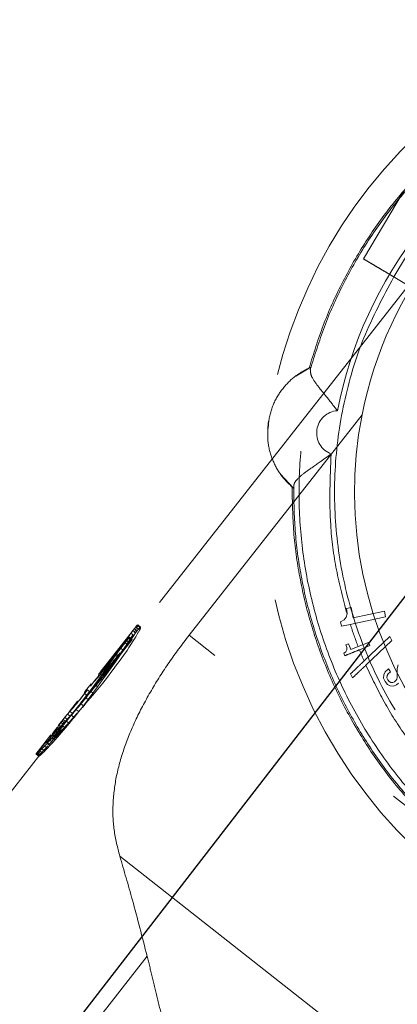
# Model space of a CAD drawing. Units: millimetres. Extents: x -72 to 4100, y 100 to 5840.
# Drawn here: x 1696 to 1717, y 1695 to 1750 of the extents above; entities that cross this region are included whole.
import ezdxf

# ---------------------------------------------------------------- set-up
doc = ezdxf.new("R2010")
doc.units = ezdxf.units.MM
doc.header["$LTSCALE"] = 20
doc.linetypes.add('HIDDEN', pattern=[1.905, 1.27, -0.635])

msp = doc.modelspace()

# ---------------------------------------------------------------- linework, layer by layer
at = {"color": 7, "linetype": 'Continuous', "lineweight": 25}
msp.add_line((1474.482, 1403.647), (1756.773, 1768.294), dxfattribs=at)
at = {"color": 7, "linetype": 'HIDDEN', "lineweight": 18}
for p, q in [((1715.046, 1736.266), (1717.292, 1740.034)), ((1716.75, 1735.253), (1719.68, 1740.168)), ((1719.333, 1737.045), (1702.428, 1715.52)), ((1712.112, 1730.216), (1711.263, 1729.707)), ((1712.112, 1730.216), (1712.018, 1730.174)), ((1712.112, 1730.216), (1712.082, 1730.083)), ((1705.301, 1715.241), (1714.976, 1727.56)), ((1709.758, 1727.254), (1709.725, 1726.789)), ((1710.424, 1724.237), (1711.144, 1723.451)), ((1711.065, 1723.518), (1711.144, 1723.451)), ((1711.152, 1723.587), (1711.144, 1723.451)), ((1714.361, 1716.791), (1714.11, 1716.739)), ((1714.48, 1716.22), (1714.361, 1716.791)), ((1714.094, 1716.253), (1713.977, 1716.096)), ((1714.133, 1716.438), (1714.094, 1716.253)), ((1714.11, 1716.739), (1714.138, 1716.465)), ((1714.133, 1716.438), (1714.138, 1716.465)), ((1714.315, 1715.851), (1716.289, 1716.265)), ((1716.222, 1716.586), (1714.48, 1716.22)), ((1716.289, 1716.265), (1716.222, 1716.586)), ((1702.271, 1715.644), (1702.325, 1715.712)), ((1702.325, 1715.712), (1702.369, 1715.762)), ((1702.485, 1715.591), (1702.328, 1715.715)), ((1702.391, 1715.785), (1702.369, 1715.762)), ((1702.403, 1715.797), (1702.391, 1715.785)), ((1702.422, 1715.811), (1702.403, 1715.796)), ((1702.56, 1715.673), (1702.403, 1715.797)), ((1702.406, 1715.711), (1702.412, 1715.727)), ((1702.412, 1715.727), (1702.428, 1715.764)), ((1702.436, 1715.82), (1702.422, 1715.811)), ((1702.436, 1715.82), (1702.437, 1715.811)), ((1702.593, 1715.696), (1702.436, 1715.82)), ((1702.437, 1715.811), (1702.438, 1715.798)), ((1702.597, 1715.675), (1702.439, 1715.799)), ((1702.579, 1715.687), (1702.56, 1715.673)), ((1702.586, 1715.641), (1702.596, 1715.675)), ((1702.594, 1715.687), (1702.593, 1715.696)), ((1702.596, 1715.675), (1702.594, 1715.687)), ((1713.977, 1716.096), (1713.775, 1715.987)), ((1713.775, 1715.987), (1713.825, 1715.748)), ((1713.825, 1715.748), (1714.315, 1715.851)), ((1702.27, 1715.643), (1700.331, 1713.174)), ((1700.65, 1713.443), (1701.974, 1715.127)), ((1701.891, 1715.124), (1701.7, 1714.853)), ((1701.924, 1715.171), (1701.891, 1715.124)), ((1702.048, 1715), (1701.891, 1715.124)), ((1701.923, 1715.169), (1701.957, 1715.218)), ((1701.93, 1715.098), (1701.96, 1715.12)), ((1701.957, 1715.218), (1702.056, 1715.356)), ((1701.96, 1715.121), (1701.966, 1715.123)), ((1701.966, 1715.123), (1701.974, 1715.127)), ((1702.132, 1715.003), (1701.974, 1715.127)), ((1702.136, 1715.23), (1702.029, 1715.059)), ((1702.056, 1715.356), (1702.162, 1715.5)), ((1702.214, 1715.233), (1702.056, 1715.356)), ((1702.214, 1715.233), (1702.114, 1715.094)), ((1702.136, 1715.231), (1702.162, 1715.273)), ((1702.162, 1715.5), (1702.207, 1715.561)), ((1702.319, 1715.377), (1702.162, 1715.5)), ((1702.207, 1715.561), (1702.246, 1715.612)), ((1702.318, 1715.376), (1702.214, 1715.233)), ((1702.231, 1715.388), (1702.251, 1715.42)), ((1702.246, 1715.612), (1702.271, 1715.644)), ((1702.246, 1715.612), (1702.403, 1715.488)), ((1702.324, 1715.55), (1702.25, 1715.42)), ((1702.403, 1715.488), (1702.318, 1715.376)), ((1702.32, 1715.149), (1702.387, 1715.262)), ((1702.36, 1715.62), (1702.374, 1715.646)), ((1702.409, 1715.296), (1702.389, 1715.263)), ((1702.403, 1715.488), (1702.428, 1715.521)), ((1702.409, 1715.296), (1702.482, 1715.426)), ((1702.483, 1715.588), (1702.428, 1715.521)), ((1702.527, 1715.639), (1702.483, 1715.588)), ((1702.495, 1715.452), (1702.532, 1715.521)), ((1702.532, 1715.521), (1702.563, 1715.586)), ((1702.563, 1715.586), (1702.586, 1715.641)), ((1736.708, 1690.573), (1705.301, 1715.241)), ((1716.521, 1715.167), (1715.086, 1713.805)), ((1716.633, 1714.945), (1716.521, 1715.167)), ((1700.66, 1713.518), (1701.781, 1714.945)), ((1700.808, 1713.319), (1702.132, 1715.003)), ((1700.817, 1713.394), (1701.939, 1714.821)), ((1701.474, 1714.526), (1701.649, 1714.78)), ((1701.807, 1714.656), (1701.631, 1714.402)), ((1701.701, 1714.853), (1701.649, 1714.78)), ((1701.744, 1714.627), (1701.674, 1714.523)), ((1701.858, 1714.73), (1701.701, 1714.853)), ((1701.781, 1714.945), (1701.791, 1714.957)), ((1701.897, 1714.856), (1701.784, 1714.686)), ((1701.791, 1714.957), (1701.814, 1714.984)), ((1701.791, 1714.957), (1701.948, 1714.833)), ((1701.858, 1714.729), (1701.807, 1714.656)), ((1701.814, 1714.984), (1701.834, 1715.006)), ((1701.834, 1715.007), (1701.843, 1715.016)), ((1701.835, 1714.4), (1701.943, 1714.561)), ((1701.843, 1715.016), (1701.854, 1715.027)), ((1701.854, 1715.027), (1701.877, 1715.05)), ((1702.048, 1715), (1701.858, 1714.729)), ((1701.877, 1715.05), (1701.904, 1715.077)), ((1702.029, 1715.059), (1701.897, 1714.856)), ((1701.939, 1714.821), (1701.948, 1714.833)), ((1701.943, 1714.561), (1702.056, 1714.732)), ((1701.972, 1714.86), (1701.948, 1714.833)), ((1701.991, 1714.883), (1701.972, 1714.86)), ((1702.001, 1714.892), (1701.991, 1714.883)), ((1702.012, 1714.903), (1702.001, 1714.892)), ((1702.035, 1714.926), (1702.012, 1714.903)), ((1702.062, 1714.953), (1702.035, 1714.926)), ((1702.114, 1715.094), (1702.048, 1715)), ((1702.056, 1714.732), (1702.187, 1714.935)), ((1702.062, 1714.953), (1702.088, 1714.974)), ((1702.117, 1714.996), (1702.088, 1714.974)), ((1702.123, 1714.999), (1702.118, 1714.997)), ((1702.187, 1714.935), (1702.295, 1715.106)), ((1714.072, 1714.716), (1714.215, 1714.773)), ((1714.117, 1714.557), (1714.072, 1714.716)), ((1714.114, 1714.427), (1714.117, 1714.557)), ((1714.345, 1714.448), (1714.215, 1714.773)), ((1714.756, 1714.613), (1714.345, 1714.448)), ((1715.336, 1714.845), (1714.756, 1714.613)), ((1714.828, 1714.43), (1715.409, 1714.663)), ((1715.188, 1713.571), (1716.633, 1714.945)), ((1715.409, 1714.663), (1715.336, 1714.845)), ((1700.623, 1713.528), (1701.294, 1714.382)), ((1701.282, 1714.059), (1700.751, 1713.384)), ((1701.451, 1714.258), (1700.803, 1713.433)), ((1701.025, 1713.882), (1701.238, 1714.187)), ((1701.124, 1714.183), (1701.14, 1714.203)), ((1701.124, 1714.183), (1701.282, 1714.059)), ((1701.14, 1714.203), (1701.148, 1714.213)), ((1701.148, 1714.213), (1701.182, 1714.255)), ((1701.182, 1714.255), (1701.193, 1714.268)), ((1701.396, 1714.063), (1701.183, 1713.758)), ((1701.193, 1714.268), (1701.213, 1714.293)), ((1701.213, 1714.293), (1701.238, 1714.322)), ((1701.238, 1714.187), (1701.474, 1714.526)), ((1701.259, 1714.346), (1701.238, 1714.322)), ((1701.396, 1714.064), (1701.238, 1714.188)), ((1701.259, 1714.346), (1701.284, 1714.373)), ((1701.284, 1714.373), (1701.288, 1714.377)), ((1701.288, 1714.377), (1701.294, 1714.382)), ((1701.305, 1714.089), (1701.297, 1714.079)), ((1701.35, 1714.144), (1701.339, 1714.131)), ((1701.37, 1714.169), (1701.35, 1714.144)), ((1701.395, 1714.199), (1701.37, 1714.169)), ((1701.395, 1714.199), (1701.416, 1714.223)), ((1701.631, 1714.402), (1701.396, 1714.063)), ((1701.441, 1714.249), (1701.416, 1714.223)), ((1701.445, 1714.253), (1701.442, 1714.25)), ((1701.444, 1713.847), (1701.636, 1714.116)), ((1701.445, 1714.253), (1701.451, 1714.258)), ((1701.631, 1714.402), (1701.474, 1714.526)), ((1701.477, 1714.24), (1701.529, 1714.314)), ((1701.529, 1714.314), (1701.675, 1714.523)), ((1701.636, 1714.116), (1701.835, 1714.4)), ((1713.952, 1714.237), (1714.06, 1714.322)), ((1714.007, 1714.1), (1713.952, 1714.237)), ((1714.06, 1714.322), (1714.114, 1714.427)), ((1700.623, 1713.528), (1700.409, 1713.256)), ((1700.544, 1713.444), (1700.594, 1713.508)), ((1700.552, 1713.382), (1700.66, 1713.518)), ((1700.553, 1713.213), (1700.797, 1713.557)), ((1700.797, 1713.557), (1701.025, 1713.882)), ((1700.955, 1713.433), (1700.797, 1713.557)), ((1700.828, 1713.358), (1701.093, 1713.71)), ((1701.183, 1713.758), (1700.955, 1713.432)), ((1701.183, 1713.758), (1701.025, 1713.882)), ((1701.058, 1713.326), (1701.25, 1713.582)), ((1701.185, 1713.835), (1701.093, 1713.71)), ((1701.285, 1713.972), (1701.185, 1713.835)), ((1701.25, 1713.582), (1701.444, 1713.847)), ((1716.984, 1713.597), (1716.941, 1713.395)), ((1700.218, 1712.948), (1700.004, 1712.675)), ((1700.206, 1712.892), (1700.235, 1712.927)), ((1700.258, 1713.081), (1700.218, 1712.948)), ((1700.294, 1712.998), (1700.235, 1712.927)), ((1700.258, 1713.081), (1700.261, 1713.084)), ((1700.261, 1713.085), (1700.277, 1713.106)), ((1700.277, 1713.106), (1700.282, 1713.111)), ((1700.282, 1713.111), (1700.304, 1713.14)), ((1700.282, 1713.111), (1700.439, 1712.988)), ((1700.294, 1712.998), (1700.398, 1713.126)), ((1700.296, 1712.854), (1700.553, 1713.213)), ((1700.304, 1713.14), (1700.313, 1713.151)), ((1700.306, 1713.126), (1700.409, 1713.256)), ((1700.341, 1713.145), (1700.306, 1713.126)), ((1700.313, 1713.151), (1700.364, 1713.216)), ((1700.578, 1713.033), (1700.315, 1712.701)), ((1700.348, 1713.148), (1700.341, 1713.145)), ((1700.349, 1713.148), (1700.353, 1713.15)), ((1700.355, 1713.152), (1700.363, 1713.159)), ((1700.363, 1713.159), (1700.367, 1713.163)), ((1700.364, 1713.216), (1700.372, 1713.226)), ((1700.368, 1713.163), (1700.388, 1713.185)), ((1700.372, 1713.226), (1700.394, 1713.254)), ((1700.415, 1712.958), (1700.377, 1712.825)), ((1700.388, 1713.185), (1700.397, 1713.194)), ((1700.394, 1713.254), (1700.45, 1713.325)), ((1700.397, 1713.194), (1700.405, 1713.203)), ((1700.617, 1713.4), (1700.398, 1713.126)), ((1700.405, 1713.203), (1700.421, 1713.223)), ((1700.415, 1712.958), (1700.418, 1712.961)), ((1700.434, 1712.982), (1700.418, 1712.961)), ((1700.421, 1713.223), (1700.435, 1713.24)), ((1700.439, 1712.988), (1700.434, 1712.982)), ((1700.435, 1713.24), (1700.475, 1713.287)), ((1700.461, 1713.016), (1700.439, 1712.988)), ((1700.45, 1713.325), (1700.544, 1713.444)), ((1700.712, 1713.089), (1700.454, 1712.729)), ((1700.47, 1713.027), (1700.461, 1713.016)), ((1700.463, 1713.002), (1700.566, 1713.133)), ((1700.484, 1713.014), (1700.463, 1713.002)), ((1700.522, 1713.092), (1700.47, 1713.027)), ((1700.567, 1713.016), (1700.472, 1712.899)), ((1700.503, 1713.322), (1700.475, 1713.287)), ((1700.475, 1712.576), (1700.737, 1712.908)), ((1700.484, 1713.014), (1700.503, 1713.023)), ((1700.503, 1713.322), (1700.552, 1713.382)), ((1700.507, 1713.024), (1700.503, 1713.023)), ((1700.51, 1713.026), (1700.507, 1713.024)), ((1700.521, 1713.035), (1700.51, 1713.026)), ((1700.53, 1713.103), (1700.521, 1713.092)), ((1700.525, 1713.039), (1700.521, 1713.035)), ((1700.545, 1713.061), (1700.525, 1713.039)), ((1700.552, 1713.131), (1700.53, 1713.103)), ((1700.554, 1713.071), (1700.545, 1713.061)), ((1700.712, 1713.089), (1700.554, 1713.214)), ((1700.563, 1713.08), (1700.554, 1713.071)), ((1700.579, 1713.099), (1700.563, 1713.08)), ((1700.803, 1713.433), (1700.566, 1713.132)), ((1700.777, 1713.278), (1700.567, 1713.016)), ((1700.828, 1713.358), (1700.578, 1713.033)), ((1700.593, 1713.116), (1700.579, 1713.099)), ((1700.607, 1713.201), (1700.725, 1713.351)), ((1700.65, 1713.443), (1700.617, 1713.4)), ((1700.632, 1713.163), (1700.66, 1713.198)), ((1700.709, 1713.258), (1700.66, 1713.198)), ((1700.709, 1713.258), (1700.817, 1713.394)), ((1700.955, 1713.432), (1700.712, 1713.089)), ((1700.725, 1713.351), (1700.751, 1713.384)), ((1700.737, 1712.908), (1700.988, 1713.233)), ((1700.808, 1713.319), (1700.777, 1713.278)), ((1700.988, 1713.233), (1701.058, 1713.326)), ((1714.437, 1712.856), (1714.323, 1713.081)), ((1716.184, 1713.037), (1716.181, 1712.849)), ((1716.268, 1713.209), (1716.184, 1713.037)), ((1716.432, 1713.351), (1716.268, 1713.209)), ((1716.361, 1712.874), (1716.371, 1712.99)), ((1716.371, 1712.99), (1716.432, 1713.097)), ((1716.458, 1713.367), (1716.432, 1713.351)), ((1716.432, 1713.097), (1716.561, 1713.2)), ((1716.561, 1713.2), (1716.458, 1713.367)), ((1716.941, 1713.395), (1716.937, 1712.862)), ((1699.832, 1712.539), (1699.501, 1712.117)), ((1700.043, 1712.365), (1699.762, 1712.024)), ((1699.767, 1712.131), (1700.032, 1712.491)), ((1700.004, 1712.675), (1699.79, 1712.402)), ((1699.869, 1712.51), (1699.79, 1712.402)), ((1700.19, 1712.366), (1699.925, 1712.007)), ((1699.947, 1712.61), (1699.941, 1712.608)), ((1700.377, 1712.825), (1699.947, 1712.278)), ((1700.026, 1712.386), (1699.947, 1712.278)), ((1699.962, 1712.623), (1699.949, 1712.613)), ((1699.997, 1712.656), (1699.969, 1712.628)), ((1700.362, 1712.89), (1699.989, 1712.415)), ((1700.014, 1712.673), (1699.997, 1712.656)), ((1700.041, 1712.702), (1700.014, 1712.673)), ((1700.032, 1712.491), (1700.296, 1712.854)), ((1700.191, 1712.366), (1700.032, 1712.491)), ((1700.064, 1712.727), (1700.041, 1712.702)), ((1700.315, 1712.701), (1700.043, 1712.365)), ((1700.087, 1712.753), (1700.064, 1712.727)), ((1700.1, 1712.767), (1700.087, 1712.753)), ((1700.103, 1712.486), (1700.098, 1712.485)), ((1700.128, 1712.8), (1700.1, 1712.767)), ((1700.104, 1712.487), (1700.12, 1712.499)), ((1700.126, 1712.504), (1700.155, 1712.532)), ((1700.153, 1712.83), (1700.128, 1712.8)), ((1700.206, 1712.892), (1700.153, 1712.83)), ((1700.155, 1712.532), (1700.172, 1712.549)), ((1700.172, 1712.549), (1700.198, 1712.578)), ((1700.454, 1712.729), (1700.19, 1712.366)), ((1700.198, 1712.578), (1700.221, 1712.603)), ((1700.202, 1712.239), (1700.475, 1712.576)), ((1700.221, 1712.603), (1700.244, 1712.629)), ((1700.244, 1712.629), (1700.258, 1712.643)), ((1700.258, 1712.643), (1700.286, 1712.676)), ((1700.286, 1712.676), (1700.311, 1712.706)), ((1700.455, 1712.73), (1700.296, 1712.854)), ((1700.311, 1712.706), (1700.364, 1712.768)), ((1700.393, 1712.803), (1700.472, 1712.899)), ((1716.181, 1712.849), (1716.26, 1712.653)), ((1716.26, 1712.653), (1716.393, 1712.5)), ((1716.406, 1712.757), (1716.361, 1712.874)), ((1716.393, 1712.5), (1716.552, 1712.416)), ((1716.491, 1712.662), (1716.406, 1712.757)), ((1716.586, 1712.612), (1716.491, 1712.662)), ((1716.552, 1712.416), (1716.727, 1712.405)), ((1716.689, 1712.605), (1716.586, 1712.612)), ((1716.791, 1712.642), (1716.689, 1712.605)), ((1716.727, 1712.405), (1716.901, 1712.469)), ((1716.867, 1712.708), (1716.791, 1712.642)), ((1716.917, 1712.787), (1716.867, 1712.708)), ((1716.901, 1712.469), (1717.012, 1712.564)), ((1716.937, 1712.862), (1716.917, 1712.787)), ((1699.151, 1711.59), (1699.459, 1711.981)), ((1699.194, 1711.645), (1699.621, 1712.19)), ((1699.658, 1711.994), (1699.229, 1711.447)), ((1699.309, 1711.466), (1699.617, 1711.858)), ((1699.617, 1711.858), (1699.459, 1711.981)), ((1699.762, 1712.024), (1699.475, 1711.683)), ((1699.502, 1711.779), (1699.767, 1712.131)), ((1699.621, 1712.19), (1699.779, 1712.066)), ((1699.634, 1711.558), (1699.921, 1711.899)), ((1699.925, 1712.007), (1699.661, 1711.654)), ((1699.926, 1712.007), (1699.767, 1712.132)), ((1699.921, 1711.899), (1700.202, 1712.239)), ((1699.072, 1711.571), (1698.596, 1710.965)), ((1698.99, 1711.446), (1698.598, 1710.963)), ((1699.148, 1711.323), (1698.756, 1710.839)), ((1698.837, 1711.216), (1698.899, 1711.287)), ((1698.899, 1711.287), (1698.92, 1711.311)), ((1698.921, 1711.311), (1698.981, 1711.383)), ((1698.978, 1711.102), (1699.238, 1711.435)), ((1698.981, 1711.383), (1699.003, 1711.408)), ((1699.059, 1711.525), (1698.989, 1711.445)), ((1699.003, 1711.408), (1699.085, 1711.507)), ((1699.046, 1711.526), (1699.044, 1711.521)), ((1699.047, 1711.527), (1699.051, 1711.536)), ((1699.048, 1711.521), (1699.05, 1711.519)), ((1699.051, 1711.536), (1699.053, 1711.542)), ((1699.052, 1711.521), (1699.058, 1711.524)), ((1699.053, 1711.542), (1699.082, 1711.563)), ((1699.139, 1711.259), (1699.078, 1711.188)), ((1699.085, 1711.507), (1699.108, 1711.536)), ((1699.108, 1711.536), (1699.151, 1711.59)), ((1699.397, 1711.31), (1699.137, 1710.977)), ((1699.161, 1711.284), (1699.139, 1711.259)), ((1699.243, 1711.384), (1699.161, 1711.284)), ((1699.475, 1711.683), (1699.182, 1711.342)), ((1699.216, 1711.4), (1699.201, 1711.384)), ((1699.204, 1711.403), (1699.208, 1711.413)), ((1699.204, 1711.404), (1699.204, 1711.4)), ((1699.206, 1711.397), (1699.204, 1711.4)), ((1699.215, 1711.4), (1699.209, 1711.397)), ((1699.21, 1711.418), (1699.239, 1711.439)), ((1699.238, 1711.435), (1699.502, 1711.779)), ((1699.397, 1711.31), (1699.238, 1711.435)), ((1699.266, 1711.412), (1699.243, 1711.383)), ((1699.341, 1711.217), (1699.634, 1711.558)), ((1699.661, 1711.654), (1699.397, 1711.31)), ((1699.661, 1711.654), (1699.502, 1711.779)), ((1698.753, 1710.841), (1698.311, 1710.279)), ((1698.362, 1710.662), (1698.64, 1710.991)), ((1698.722, 1710.781), (1698.444, 1710.439)), ((1698.499, 1710.84), (1698.656, 1710.716)), ((1698.515, 1710.53), (1698.653, 1710.713)), ((1698.892, 1711.009), (1698.613, 1710.693)), ((1698.64, 1710.991), (1698.798, 1710.868)), ((1698.751, 1711.119), (1698.641, 1710.992)), ((1698.722, 1710.781), (1698.978, 1711.102)), ((1698.881, 1710.656), (1698.722, 1710.781)), ((1698.798, 1710.868), (1698.724, 1710.782)), ((1698.836, 1711.215), (1698.751, 1711.119)), ((1698.771, 1710.569), (1699.05, 1710.884)), ((1698.798, 1710.868), (1698.994, 1711.091)), ((1699.137, 1710.977), (1698.881, 1710.656)), ((1699.137, 1710.977), (1698.978, 1711.102)), ((1698.994, 1711.091), (1699.057, 1711.163)), ((1699.078, 1711.187), (1699.057, 1711.163)), ((1697.97, 1710.085), (1698.01, 1710.218)), ((1698.008, 1710.213), (1698.012, 1710.219)), ((1698.154, 1710.402), (1698.01, 1710.219)), ((1698.015, 1710.224), (1698.01, 1710.218)), ((1698.011, 1710.22), (1698.168, 1710.097)), ((1698.015, 1710.224), (1698.013, 1710.221)), ((1698.172, 1710.101), (1698.015, 1710.224)), ((1698.023, 1709.939), (1698.236, 1710.19)), ((1698.068, 1710.267), (1698.028, 1710.216)), ((1698.068, 1710.267), (1698.147, 1710.371)), ((1698.347, 1710.397), (1698.098, 1710.121)), ((1698.147, 1710.371), (1698.165, 1710.395)), ((1698.147, 1710.371), (1698.304, 1710.247)), ((1698.205, 1710.448), (1698.165, 1710.395)), ((1698.361, 1710.66), (1698.188, 1710.445)), ((1698.216, 1710.463), (1698.205, 1710.448)), ((1698.205, 1710.448), (1698.362, 1710.324)), ((1698.266, 1710.53), (1698.216, 1710.463)), ((1698.236, 1710.19), (1698.344, 1710.32)), ((1698.395, 1710.065), (1698.236, 1710.19)), ((1698.256, 1709.996), (1698.506, 1710.273)), ((1698.266, 1710.53), (1698.358, 1710.654)), ((1698.266, 1710.53), (1698.423, 1710.407)), ((1698.322, 1710.271), (1698.304, 1710.247)), ((1698.322, 1710.271), (1698.362, 1710.324)), ((1698.344, 1710.32), (1698.444, 1710.439)), ((1698.345, 1710.321), (1698.519, 1710.537)), ((1698.613, 1710.693), (1698.347, 1710.397)), ((1698.36, 1710.658), (1698.517, 1710.535)), ((1698.362, 1710.324), (1698.373, 1710.339)), ((1698.423, 1710.407), (1698.373, 1710.339)), ((1698.605, 1710.317), (1698.395, 1710.065)), ((1698.444, 1710.439), (1698.605, 1710.317)), ((1698.506, 1710.273), (1698.771, 1710.569)), ((1698.627, 1710.667), (1698.52, 1710.538)), ((1698.808, 1710.566), (1698.605, 1710.317)), ((1698.881, 1710.656), (1698.808, 1710.566)), ((1697.582, 1709.675), (1696.744, 1708.607)), ((1697.97, 1710.085), (1697.54, 1709.538)), ((1697.54, 1709.538), (1697.606, 1709.656)), ((1697.82, 1709.815), (1697.611, 1709.587)), ((1697.646, 1709.726), (1697.739, 1709.844)), ((1698.127, 1709.961), (1697.698, 1709.414)), ((1697.713, 1709.585), (1697.796, 1709.678)), ((1697.739, 1709.844), (1697.839, 1709.972)), ((1698.167, 1710.095), (1697.74, 1709.551)), ((1697.769, 1709.463), (1697.978, 1709.69)), ((1697.963, 1709.87), (1697.796, 1709.678)), ((1697.796, 1709.678), (1697.953, 1709.552)), ((1698.098, 1710.121), (1697.82, 1709.815)), ((1697.839, 1709.972), (1697.934, 1710.094)), ((1697.949, 1709.788), (1697.896, 1709.721)), ((1697.943, 1710.106), (1697.934, 1710.094)), ((1697.949, 1709.788), (1697.997, 1709.849)), ((1698.181, 1709.814), (1697.953, 1709.552)), ((1698.022, 1709.938), (1697.963, 1709.87)), ((1697.97, 1710.085), (1698.127, 1709.961)), ((1697.978, 1709.69), (1698.256, 1709.996)), ((1698.181, 1709.814), (1698.022, 1709.938)), ((1698.092, 1709.971), (1698.101, 1709.982)), ((1698.127, 1709.961), (1698.165, 1710.092)), ((1698.168, 1710.097), (1698.166, 1710.093)), ((1698.172, 1710.101), (1698.167, 1710.093)), ((1698.167, 1710.095), (1698.172, 1710.101)), ((1698.395, 1710.065), (1698.181, 1709.814)), ((1698.186, 1710.092), (1698.225, 1710.143)), ((1697.136, 1709.065), (1697.016, 1708.931)), ((1697.25, 1709.191), (1697.136, 1709.065)), ((1697.228, 1709.055), (1697.366, 1709.202)), ((1697.29, 1709.235), (1697.25, 1709.191)), ((1697.288, 1709.233), (1697.328, 1709.276)), ((1697.293, 1708.941), (1697.407, 1709.067)), ((1697.328, 1709.276), (1697.551, 1709.521)), ((1697.486, 1709.152), (1697.328, 1709.276)), ((1697.366, 1709.202), (1697.529, 1709.38)), ((1697.524, 1709.078), (1697.366, 1709.202)), ((1697.524, 1709.078), (1697.385, 1708.931)), ((1697.486, 1709.152), (1697.709, 1709.397)), ((1697.687, 1709.256), (1697.524, 1709.078)), ((1697.686, 1709.254), (1697.527, 1709.378)), ((1697.529, 1709.38), (1697.666, 1709.532)), ((1697.54, 1709.538), (1697.698, 1709.414)), ((1697.823, 1709.406), (1697.665, 1709.53)), ((1697.825, 1709.408), (1697.687, 1709.256)), ((1697.953, 1709.552), (1697.825, 1709.408)), ((1696.958, 1708.556), (1693.941, 1704.715)), ((1696.751, 1708.605), (1696.758, 1708.619)), ((1696.751, 1708.605), (1696.757, 1708.608)), ((1696.908, 1708.481), (1696.751, 1708.605)), ((1696.757, 1708.608), (1696.767, 1708.611)), ((1696.758, 1708.619), (1696.771, 1708.639)), ((1696.767, 1708.611), (1696.795, 1708.631)), ((1696.924, 1708.487), (1696.767, 1708.611)), ((1696.771, 1708.639), (1696.78, 1708.652)), ((1696.78, 1708.652), (1696.799, 1708.677)), ((1696.826, 1708.658), (1696.795, 1708.632)), ((1696.952, 1708.507), (1696.795, 1708.631)), ((1696.841, 1708.729), (1696.799, 1708.677)), ((1696.838, 1708.668), (1696.826, 1708.658)), ((1696.996, 1708.545), (1696.838, 1708.668)), ((1696.88, 1708.707), (1696.839, 1708.669)), ((1696.897, 1708.795), (1696.841, 1708.729)), ((1696.897, 1708.722), (1696.88, 1708.707)), ((1696.924, 1708.826), (1696.897, 1708.795)), ((1696.897, 1708.722), (1696.969, 1708.791)), ((1697.054, 1708.598), (1696.897, 1708.722)), ((1696.916, 1708.496), (1696.928, 1708.516)), ((1696.966, 1708.875), (1696.924, 1708.826)), ((1696.983, 1708.534), (1696.952, 1708.507)), ((1696.956, 1708.553), (1696.998, 1708.605)), ((1697.016, 1708.931), (1696.966, 1708.875)), ((1696.969, 1708.791), (1697.075, 1708.897)), ((1697.126, 1708.668), (1696.969, 1708.792)), ((1697.054, 1708.598), (1696.996, 1708.545)), ((1696.998, 1708.605), (1697.054, 1708.672)), ((1697.081, 1708.702), (1697.054, 1708.672)), ((1697.126, 1708.668), (1697.054, 1708.598)), ((1697.075, 1708.897), (1697.102, 1708.925)), ((1697.233, 1708.773), (1697.075, 1708.897)), ((1697.081, 1708.702), (1697.174, 1708.808)), ((1697.193, 1709.019), (1697.1, 1708.924)), ((1697.232, 1708.772), (1697.126, 1708.668)), ((1697.174, 1708.808), (1697.293, 1708.941)), ((1697.227, 1709.055), (1697.193, 1709.019)), ((1697.385, 1708.931), (1697.227, 1709.055)), ((1697.232, 1708.772), (1697.258, 1708.8)), ((1697.351, 1708.895), (1697.26, 1708.801)), ((1696.915, 1708.484), (1696.908, 1708.481)), ((1696.924, 1708.487), (1696.915, 1708.484)), ((1696.952, 1708.507), (1696.924, 1708.487)), ((1701.431, 1702.904), (1725.639, 1683.891)), ((1702.96, 1697.319), (1691.32, 1682.498))]:
    msp.add_line(p, q, dxfattribs=at)
at = {"color": 7, "linetype": 'HIDDEN', "lineweight": 18, "flags": 128}
msp.add_lwpolyline([(1725.354, 1730.122), (1724.008, 1730.924), (1722.686, 1731.712), (1721.409, 1732.473), (1720.2, 1733.194), (1719.079, 1733.862), (1718.065, 1734.467), (1717.176, 1734.997), (1716.427, 1735.443), (1715.831, 1735.799), (1715.397, 1736.057), (1715.134, 1736.214), (1715.046, 1736.266)], dxfattribs=at)
at = {"color": 7, "linetype": 'HIDDEN', "lineweight": 18}
for centre, radius, start, end in [((1736.949, 1723.209), 27.5, 113.2061, 293.2061), ((1736.95, 1723.209), 23.8, 114.7945, 168.9135), ((1736.949, 1723.209), 22.4, 141.854, 168.7983), ((1713.687, 1726.539), 1.25, 94.2746, 249.4334), ((1736.949, 1723.209), 22.4, 168.7983, 260.5019), ((1736.95, 1723.209), 23.8, 198.0092, 201.1729), ((1736.95, 1723.209), 23.8, 201.6464, 203.2732)]:
    msp.add_arc(centre, radius, start, end, dxfattribs=at)
for centre, major_axis, ratio, start_param, end_param in [((1720.067, 1701.732), (17.607, -13.829), 0.231047, 3.11243, 3.115714), ((1720.119, 1701.782), (17.615, -13.835), 0.120932, 3.097974, 3.103824), ((1721.294, 1703.135), (17.711, -13.856), 0.88885, 3.253332, 3.255818), ((1720.744, 1702.431), (17.69, -13.887), 0.49777, 3.23337, 3.235927), ((1717.275, 1698.158), (17.774, -13.959), 0.0875, 3.075121, 3.208834), ((1717.281, 1698.153), (17.623, -13.841), 0.0875, 3.074552, 3.20941), ((1714.382, 1694.469), (17.619, -13.838), 0.25831, 3.084453, 3.087244), ((1713.666, 1693.707), (17.569, -13.752), 0.892283, 3.04331, 3.045801), ((1714.559, 1694.701), (17.616, -13.836), 0.120919, 3.159962, 3.165804)]:
    msp.add_ellipse(centre, major_axis=major_axis, ratio=ratio, start_param=start_param, end_param=end_param, dxfattribs=at)
for points, knots in [([(1712.018, 1730.174), (1712.264, 1730.971), (1712.762, 1732.577), (1713.806, 1734.893), (1715.069, 1737.122), (1716.558, 1739.224), (1718.247, 1741.169), (1720.114, 1742.924), (1722.116, 1744.487), (1723.559, 1745.351), (1724.275, 1745.78)], [0, 0, 0, 0, 0.1228816, 0.2475612, 0.3734695, 0.4999997, 0.6265312, 0.7524394, 0.8771186, 1, 1, 1, 1]), ([(1712.082, 1730.083), (1712.328, 1730.884), (1712.823, 1732.497), (1713.867, 1734.823), (1715.133, 1737.063), (1716.627, 1739.173), (1718.323, 1741.124), (1720.198, 1742.883), (1722.21, 1744.448), (1723.659, 1745.311), (1724.378, 1745.739)], [0, 0, 0, 0, 0.122903, 0.247615, 0.373558, 0.500118, 0.626663, 0.752561, 0.877199, 1, 1, 1, 1]), ([(1721.199, 1703.155), (1720.42, 1703.812), (1718.859, 1705.13), (1716.836, 1707.445), (1715.082, 1709.968), (1713.653, 1712.69), (1712.56, 1715.559), (1711.818, 1718.538), (1711.44, 1721.584), (1711.429, 1724.655), (1711.785, 1727.709), (1712.516, 1730.694), (1713.572, 1733.582), (1714.555, 1735.372), (1715.046, 1736.266)], [0, 0, 0, 0, 0.083105, 0.166507, 0.249976, 0.333361, 0.416683, 0.499971, 0.583261, 0.66659, 0.749987, 0.83347, 0.916886, 1, 1, 1, 1]), ([(1715.046, 1736.266), (1715.069, 1736.253), (1715.104, 1736.233), (1715.316, 1736.107), (1715.536, 1735.976), (1715.809, 1735.814), (1716.205, 1735.578), (1716.535, 1735.381), (1716.75, 1735.253)], [0, 0, 0, 0, 0.239577, 0.368436, 0.499998, 0.631559, 0.760419, 1, 1, 1, 1]), ([(1716.75, 1735.253), (1716.153, 1734.135), (1714.958, 1731.899), (1713.879, 1728.235), (1713.364, 1724.462), (1713.474, 1720.651), (1714.188, 1716.931), (1715.479, 1713.392), (1717.307, 1710.131), (1719.604, 1707.165), (1721.491, 1705.54), (1722.434, 1704.728)], [0, 0, 0, 0, 0.111988, 0.223986, 0.335988, 0.447991, 0.559987, 0.669982, 0.779987, 0.889996, 1, 1, 1, 1]), ([(1712.018, 1730.174), (1711.756, 1730.033), (1711.232, 1729.752), (1710.537, 1729.065), (1709.97, 1728.177), (1709.808, 1727.463), (1709.727, 1727.105)], [0, 0, 0, 0, 0.250913, 0.501635, 0.750817, 1, 1, 1, 1]), ([(1713.593, 1727.785), (1713.407, 1728.026), (1713.03, 1728.514), (1712.486, 1729.166), (1712.1, 1729.726), (1712.088, 1729.967), (1712.082, 1730.083)], [0, 0, 0, 0, 0.2481619, 0.5033576, 0.7589722, 1, 1, 1, 1]), ([(1711.065, 1723.518), (1710.854, 1723.725), (1710.43, 1724.14), (1709.956, 1724.994), (1709.659, 1726.006), (1709.704, 1726.739), (1709.727, 1727.105)], [0, 0, 0, 0, 0.249803, 0.500261, 0.750339, 1, 1, 1, 1]), ([(1713.247, 1725.368), (1713.042, 1725.217), (1712.549, 1724.856), (1711.828, 1724.382), (1711.379, 1724.003), (1711.185, 1723.752), (1711.163, 1723.642), (1711.152, 1723.587)], [0, 0, 0, 0, 0.2084988, 0.4995123, 0.7492829, 0.8751166, 1, 1, 1, 1]), ([(1714.133, 1716.438), (1713.919, 1717.253), (1713.493, 1718.883), (1713.1, 1721.877), (1713.192, 1724.044), (1713.247, 1725.368)], [0, 0, 0, 0, 0.280083, 0.560173, 1, 1, 1, 1]), ([(1718.452, 1705.1), (1717.885, 1705.712), (1716.743, 1706.946), (1715.259, 1709.008), (1713.959, 1711.216), (1712.884, 1713.557), (1712.044, 1715.992), (1711.458, 1718.487), (1711.105, 1721.002), (1711.078, 1722.683), (1711.065, 1723.518)], [0, 0, 0, 0, 0.122881, 0.247561, 0.373469, 0.499999, 0.626531, 0.752439, 0.877119, 1, 1, 1, 1]), ([(1718.562, 1705.11), (1717.992, 1705.724), (1716.842, 1706.959), (1715.35, 1709.027), (1714.043, 1711.242), (1712.963, 1713.591), (1712.121, 1716.036), (1711.535, 1718.539), (1711.186, 1721.064), (1711.163, 1722.75), (1711.152, 1723.587)], [0, 0, 0, 0, 0.122902, 0.247615, 0.373558, 0.500118, 0.626663, 0.75256, 0.877199, 1, 1, 1, 1]), ([(1702.548, 1715.661), (1702.544, 1715.657), (1702.537, 1715.65), (1702.53, 1715.642), (1702.527, 1715.639)], [0, 0, 0, 0, 0.559982, 1, 1, 1, 1]), ([(1705.301, 1715.241), (1704.921, 1714.739), (1704.162, 1713.737), (1703.171, 1712.165), (1702.322, 1710.576), (1701.661, 1708.984), (1701.214, 1707.407), (1701.018, 1705.864), (1701.061, 1704.354), (1701.307, 1703.391), (1701.431, 1702.904)], [0, 0, 0, 0, 0.124944, 0.249533, 0.374744, 0.499273, 0.624119, 0.749224, 0.873263, 1, 1, 1, 1]), ([(1701.784, 1714.686), (1701.776, 1714.675), (1701.763, 1714.655), (1701.75, 1714.636), (1701.744, 1714.627)], [0, 0, 0, 0, 0.56013, 1, 1, 1, 1]), ([(1702.123, 1714.999), (1702.125, 1715), (1702.128, 1715.001), (1702.13, 1715.003), (1702.132, 1715.003)], [0, 0, 0, 0, 0.560001, 1, 1, 1, 1]), ([(1701.282, 1714.059), (1701.285, 1714.063), (1701.29, 1714.07), (1701.295, 1714.076), (1701.297, 1714.079)], [0, 0, 0, 0, 0.560016, 1, 1, 1, 1]), ([(1714.007, 1714.1), (1714.143, 1714.155), (1714.406, 1714.26), (1714.69, 1714.374), (1714.828, 1714.43)], [0, 0, 0, 0, 0.51614, 1, 1, 1, 1]), ([(1715.086, 1713.805), (1714.953, 1713.679), (1714.687, 1713.427), (1714.444, 1713.196), (1714.323, 1713.081)], [0, 0, 0, 0, 0.4983, 1, 1, 1, 1]), ([(1714.437, 1712.856), (1714.556, 1712.969), (1714.795, 1713.197), (1715.057, 1713.446), (1715.188, 1713.571)], [0, 0, 0, 0, 0.499919, 1, 1, 1, 1]), ([(1721.308, 1705.27), (1720.599, 1705.934), (1719.181, 1707.26), (1717.515, 1709.399), (1716.172, 1711.505), (1715.516, 1712.882), (1715.188, 1713.571)], [0, 0, 0, 0, 0.279971, 0.559942, 0.77997, 1, 1, 1, 1]), ([(1699.048, 1711.521), (1699.048, 1711.522), (1699.047, 1711.523), (1699.047, 1711.523), (1699.046, 1711.524)], [0, 0, 0, 0, 0.5599736, 1, 1, 1, 1]), ([(1699.21, 1711.418), (1699.21, 1711.417), (1699.209, 1711.415), (1699.208, 1711.414), (1699.208, 1711.413)], [0, 0, 0, 0, 0.560044, 1, 1, 1, 1]), ([(1698.188, 1710.445), (1698.154, 1710.402), (1698.093, 1710.325), (1698.034, 1710.247), (1698.008, 1710.213)], [0, 0, 0, 0, 0.55999, 1, 1, 1, 1]), ([(1698.167, 1710.093), (1698.167, 1710.092), (1698.166, 1710.091), (1698.165, 1710.09), (1698.165, 1710.089)], [0, 0, 0, 0, 0.559936, 1, 1, 1, 1]), ([(1697.666, 1709.532), (1697.675, 1709.542), (1697.691, 1709.56), (1697.706, 1709.577), (1697.713, 1709.585)], [0, 0, 0, 0, 0.559867, 1, 1, 1, 1]), ([(1696.937, 1708.529), (1696.941, 1708.533), (1696.947, 1708.542), (1696.953, 1708.55), (1696.956, 1708.553)], [0, 0, 0, 0, 0.5599897, 1, 1, 1, 1]), ([(1701.431, 1702.904), (1701.667, 1702.103), (1702.182, 1700.358), (1702.687, 1698.387), (1702.96, 1697.319)], [0, 0, 0, 0, 0.4586247, 1, 1, 1, 1]), ([(1702.96, 1697.319), (1703.055, 1696.937), (1703.25, 1696.154), (1703.548, 1694.922), (1703.86, 1693.611), (1704.186, 1692.219), (1704.561, 1690.594), (1704.996, 1688.667), (1705.511, 1686.371), (1705.874, 1684.744), (1706.066, 1683.887)], [0, 0, 0, 0, 0.09039, 0.185404, 0.285119, 0.389584, 0.49885, 0.646868, 0.813753, 1, 1, 1, 1])]:
    msp.add_open_spline(points, degree=3, knots=knots, dxfattribs=at)

doc.saveas('drawing.dxf')
